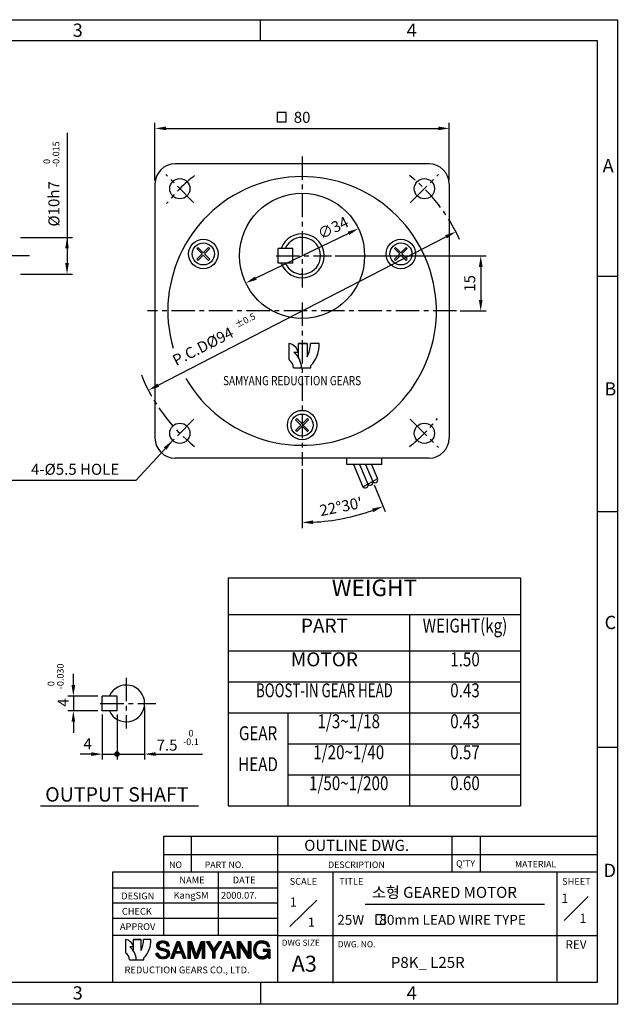
# Model space of a CAD drawing. Extents: x 31 to 409, y 14 to 281.
# Drawn here: x 246 to 409, y 14 to 281 of the extents above; entities that cross this region are included whole.
import ezdxf
from ezdxf.enums import TextEntityAlignment as Align

# ---------------------------------------------------------------- set-up
doc = ezdxf.new("R2010")
doc.units = 0
doc.header["$LTSCALE"] = 0.2
doc.linetypes.add('CENTER', pattern=[50.8, 31.75, -6.35, 6.35, -6.35])
doc.layers.get('0').update_dxf_attribs({"color": 3, "linetype": 'CONTINUOUS'})
doc.layers.get('DEFPOINTS').update_dxf_attribs({"linetype": 'CONTINUOUS'})
for name, color, linetype in [('01', 1, 'CENTER'), ('3', 4, 'CONTINUOUS'), ('DIM', 2, 'CONTINUOUS'), ('LOGO', 3, 'CONTINUOUS'), ('OUTLINE', 5, 'CONTINUOUS'), ('TEXT', 4, 'CONTINUOUS'), ('THIN', 2, 'CONTINUOUS')]:
    doc.layers.add(name, color=color, linetype=linetype)
doc.styles.add('ROMANS', font='romans.shx')
doc.styles.add('ROMANT', font='romant')
doc.styles.get("Standard").update_dxf_attribs({"font": 'romans.shx'})
doc.styles.add('굴', font='Gulim.ttf')
doc.dimstyles.get("Standard").update_dxf_attribs({"dimscale": 0, "dimtxt": 3, "dimasz": 2.5, "dimexe": 1.5, "dimexo": 1, "dimgap": 1.5, "dimtad": 1, "dimdec": 4, "dimzin": 9, "dimtxsty": 'ROMANS', "dimcen": 0, "dimclrd": 2, "dimclre": 2, "dimclrt": 4, "dimazin": 3, "dimtfac": 1, "dimtdec": 4, "dimtmove": 0, "dimatfit": 3, "dimtolj": 1, "dimtzin": 9})

# ---------------------------------------------------------------- blocks, each defined once
blk = doc.blocks.new('*D8')
at = {"color": 2, "linetype": 'BYBLOCK'}
for p, q in [((337.43, 217.34), (378.46, 217.34)), ((376.96, 214.34), (376.96, 205.34)), ((371.4, 202.34), (378.46, 202.34))]:
    blk.add_line(p, q, dxfattribs=at)
for points in [[(376.46, 214.34), (377.46, 214.34), (376.96, 217.34)], [(376.46, 205.34), (377.46, 205.34), (376.96, 202.34)]]:
    blk.add_solid(points, dxfattribs=at)
at = {"layer": 'DEFPOINTS', "color": 0, "linetype": 'BYBLOCK'}
for p in [(336.43, 217.34), (370.4, 202.34), (376.96, 202.34)]:
    blk.add_point(p, dxfattribs=at)
at = {"color": 4, "linetype": 'BYBLOCK', "insert": (373.96, 209.84), "char_height": 3, "attachment_point": 5, "rotation": 90, "style": 'ROMANS'}
blk.add_mtext('\\A1;15', dxfattribs=at)
blk = doc.blocks.new('*D9')
at = {"color": 2, "linetype": 'BYBLOCK'}
for p, q in [((288.4, 237.84), (288.4, 253.46)), ((291.4, 251.96), (365.4, 251.96)), ((368.4, 237.84), (368.4, 253.46))]:
    blk.add_line(p, q, dxfattribs=at)
for points in [[(291.4, 252.46), (291.4, 251.46), (288.4, 251.96)], [(365.4, 252.46), (365.4, 251.46), (368.4, 251.96)]]:
    blk.add_solid(points, dxfattribs=at)
at = {"layer": 'DEFPOINTS', "color": 0, "linetype": 'BYBLOCK'}
for p in [(368.4, 251.96), (288.4, 236.84), (368.4, 236.84)]:
    blk.add_point(p, dxfattribs=at)
at = {"color": 4, "linetype": 'BYBLOCK', "insert": (328.4, 254.96), "char_height": 3, "attachment_point": 5, "style": 'ROMANS'}
blk.add_mtext('\\A1;80', dxfattribs=at)
blk = doc.blocks.new('*D10')
at = {"color": 2, "linetype": 'BYBLOCK'}
for p, q in [((328.4, 159.34), (328.4, 143.37)), ((347.98, 155.08), (350.97, 147.86))]:
    blk.add_line(p, q, dxfattribs=at)
blk.add_arc((328.4, 202.34), 57.47, 272.9911, 289.5089, dxfattribs=at)
for points in [[(347.42, 148.64), (347.78, 147.7), (350.4, 149.24)], [(331.42, 144.45), (331.39, 145.45), (328.4, 144.87)]]:
    blk.add_solid(points, dxfattribs=at)
at = {"layer": 'DEFPOINTS', "color": 0, "linetype": 'BYBLOCK'}
for p in [(328.4, 204.61), (345.67, 160.66), (328.4, 160.34), (347.6, 156), (335.9, 145.36)]:
    blk.add_point(p, dxfattribs=at)
at = {"color": 4, "linetype": 'BYBLOCK', "insert": (338.97, 149.2), "char_height": 3, "attachment_point": 5, "rotation": 11.25, "style": 'ROMANS'}
blk.add_mtext("\\A1;22°30'", dxfattribs=at)

msp = doc.modelspace()

# ---------------------------------------------------------------- hatches: boundary and pattern name
at = {"layer": 'LOGO'}
h = msp.add_hatch(dxfattribs=at)
h.set_pattern_fill('ANSI37', color=256, scale=0.833, style=0)
h.set_pattern_definition([(45, (79.43378, 6.60649), (-0.073627494, 0.073627494), []), (135, (79.43378, 6.60649), (-0.073627494, -0.073627494), [])])
h.paths.add_polyline_path([(286.24116, 30.86291), (285.75217, 31.11895), (285.05361, 31.21205), (284.39386, 31.13447), (283.93592, 30.93274), (283.5944, 30.61462), (283.45469, 30.28099), (283.3926, 29.87753), (283.48574, 29.36545), (283.73411, 29.03182), (284.11444, 28.79906), (285.74441, 28.34128), (286.02384, 28.21714), (286.21788, 27.99214), (286.27997, 27.63523), (286.21012, 27.33264), (286.02384, 27.10763), (285.73665, 26.95245), (285.40289, 26.85935), (285.00704, 26.83607), (284.60343, 26.88262), (284.26191, 27.03004), (284.0213, 27.26281), (283.85054, 27.52661), (283.81173, 27.86024), (283.19855, 27.86024), (283.25288, 27.46454), (283.46245, 27.02228), (283.82725, 26.65762), (284.32401, 26.40157), (285.04585, 26.30847), (285.72113, 26.38606), (286.25669, 26.59555), (286.62149, 26.91366), (286.79225, 27.25505), (286.86987, 27.61971), (286.7612, 28.2249), (286.50507, 28.60508), (286.08593, 28.84561), (284.45596, 29.3189), (284.17653, 29.42752), (284.01354, 29.59822), (283.93592, 29.83874), (284.01354, 30.16461), (284.1843, 30.39738), (284.42491, 30.54479), (284.69657, 30.63014), (284.99152, 30.66118), (285.10018, 30.66118), (285.49604, 30.60686), (285.79098, 30.45945), (286.00055, 30.24996), (286.11698, 30.02495), (286.15579, 29.75339), (286.7612, 29.73787), (286.71463, 30.14133), (286.53611, 30.53704)])
h.paths.add_polyline_path([(289.47112, 31.05426), (288.96821, 31.05426), (287.25813, 26.44235), (287.86378, 26.44235)])
h.paths.add_polyline_path([(290.04957, 28.25862), (288.49679, 28.25862), (288.34474, 27.82236), (290.20623, 27.82236)])
h.paths.add_polyline_path([(289.51151, 31.05426), (289.47112, 31.05426), (289.23856, 30.387), (290.03701, 28.25862), (290.04957, 28.25862), (290.70501, 26.43345), (291.32847, 26.43345)])
h.paths.add_polyline_path([(292.48634, 31.06317), (291.8896, 31.06317), (291.8896, 26.44235), (292.48634, 26.44235)])
h.paths.add_polyline_path([(292.81589, 31.06317), (292.48634, 31.06317), (292.48634, 30.26187), (293.81344, 26.44235), (294.36565, 26.44235), (295.79072, 30.29748), (295.79072, 31.05426), (295.46117, 31.05426), (294.08954, 27.21694)])
h.paths.add_polyline_path([(296.39637, 31.05426), (295.79072, 31.05426), (295.79072, 26.44235), (296.39637, 26.44235)])
h.paths.add_polyline_path([(297.60648, 31.05999), (296.93222, 31.05999), (298.64382, 28.31209), (298.64382, 26.4456), (299.19213, 26.4456), (299.19213, 28.30469), (300.99264, 31.05999), (300.3332, 31.05999), (298.91797, 28.87501)])
h.paths.add_polyline_path([(302.67538, 30.39542), (302.67854, 30.387), (302.91109, 31.05426), (302.40818, 31.05426), (300.6981, 26.44235), (301.30375, 26.44235), (301.78471, 27.82236), (301.93676, 28.25862), (301.92722, 28.25862)])
h.paths.add_polyline_path([(303.48954, 28.25862), (301.93676, 28.25862), (301.78471, 27.82236), (303.6462, 27.82236)])
h.paths.add_polyline_path([(302.95149, 31.05426), (302.91109, 31.05426), (302.67854, 30.387), (303.47698, 28.25862), (303.48954, 28.25862), (304.14498, 26.43345), (304.76845, 26.43345)])
h.paths.add_polyline_path([(305.94493, 31.06), (305.33735, 31.06), (305.33735, 26.4456), (305.94493, 26.4456)])
h.paths.add_polyline_path([(306.05608, 31.06), (305.94493, 31.06), (305.94493, 30.11934), (308.25671, 26.4456), (308.95047, 26.4456)])
h.paths.add_polyline_path([(308.96803, 31.06), (308.36044, 31.06), (308.36044, 27.38625), (308.95047, 26.4456), (308.96803, 26.4456)])
h.paths.add_polyline_path([(310.37584, 29.42311), (310.59071, 29.94898), (310.95378, 30.34895), (311.4354, 30.58596), (311.98371, 30.65262), (312.39864, 30.60818), (312.79876, 30.48227), (313.11737, 30.26747), (313.35447, 29.97861), (313.53971, 29.63049), (314.11766, 29.63049), (313.88796, 30.20081), (313.56194, 30.623), (313.09514, 30.9563), (312.57647, 31.13406), (311.96148, 31.21554), (311.21312, 31.11184), (310.59812, 30.80817), (310.13132, 30.30451), (309.82012, 29.58605), (309.71639, 28.71947), (309.82012, 27.91954), (310.12391, 27.2233), (310.59071, 26.71965), (311.22793, 26.40116), (311.99112, 26.30487), (312.369, 26.3345), (312.73948, 26.41597), (313.07291, 26.54188), (313.35447, 26.70483), (313.62863, 26.94925), (313.85832, 26.453), (314.18434, 26.453), (314.18434, 28.86019), (312.31714, 28.86019), (312.31714, 28.41579), (313.62863, 28.41579), (313.52489, 27.85288), (313.28779, 27.42329), (312.95436, 27.1048), (312.50238, 26.89741), (311.98371, 26.83075), (311.41317, 26.90481), (310.93896, 27.16405), (310.5833, 27.5492), (310.36102, 28.0973), (310.28692, 28.73428)])

# ---------------------------------------------------------------- linework, layer by layer
at = {"color": 4}
for p, q in [((316.09979, 256.26166), (316.09979, 253.76166)), ((318.59979, 256.26166), (316.09979, 256.26166)), ((318.59979, 253.76166), (318.59979, 256.26166)), ((316.09979, 253.76166), (318.59979, 253.76166)), ((345.46885, 38.2205), (342.96885, 38.2205)), ((342.96885, 38.2205), (342.96885, 35.7205)), ((345.46885, 35.7205), (345.46885, 38.2205)), ((342.96885, 35.7205), (345.46885, 35.7205))]:
    msp.add_line(p, q, dxfattribs=at)
at = {"color": 2, "linetype": 'BYBLOCK'}
for p, q in [((259.00342, 250.7201), (259.00342, 215.34148)), ((246.38583, 222.34148), (260.50342, 222.34148)), ((283.78823, 182.18264), (362.00897, 222.50032)), ((335.50402, 223.43275), (310.29319, 211.25021)), ((246.38583, 212.34148), (260.50342, 212.34148)), ((260.72529, 100.71117), (260.72529, 103.71117)), ((267.34213, 97.71117), (259.22529, 97.71117)), ((260.72529, 97.71117), (260.72529, 93.71117)), ((260.72529, 97.71117), (260.72529, 93.71117)), ((267.34213, 93.71117), (259.22529, 93.71117)), ((280.09389, 94.71117), (280.09389, 88.5886)), ((268.59389, 92.71117), (268.59389, 80.44227)), ((272.59389, 92.71117), (272.59389, 80.44227)), ((272.59389, 92.71117), (272.59389, 80.44227)), ((260.72529, 90.71117), (260.72529, 87.71117)), ((280.09389, 88.5886), (280.09389, 80.44227)), ((265.59389, 81.94227), (262.59389, 81.94227)), ((268.59389, 81.94227), (272.59389, 81.94227)), ((268.59389, 81.94227), (272.59389, 81.94227)), ((272.59389, 81.94227), (280.09389, 81.94227)), ((272.59389, 81.94227), (280.09389, 81.94227)), ((283.09389, 81.94227), (295.8584, 81.94227))]:
    msp.add_line(p, q, dxfattribs=at)
for p, q in [((357.3986, 242.34148), (288.3986, 242.34148)), ((282.8986, 236.84148), (282.8986, 167.84148)), ((362.8986, 236.84148), (362.8986, 167.84148)), ((320.3986, 219.34148), (316.3986, 219.34148)), ((316.3986, 215.34148), (316.3986, 219.34148)), ((320.3986, 215.34148), (320.3986, 219.34148)), ((320.3986, 215.34148), (316.3986, 215.34148)), ((319.25706, 193.50315), (319.25221, 189.14132)), ((321.89327, 193.50315), (324.24643, 193.50315)), ((324.24643, 193.50315), (321.89327, 193.50315)), ((321.89327, 189.77647), (321.89327, 193.50315)), ((324.24643, 193.50315), (324.24643, 189.87106)), ((327.53346, 193.50315), (325.15164, 193.50315)), ((321.84195, 191.1077), (320.68592, 191.1077)), ((325.26138, 186.87848), (325.27233, 187.48828)), ((320.53582, 186.88203), (325.26138, 186.87848)), ((357.3986, 162.34148), (288.3986, 162.34148)), ((335.03652, 160.65956), (335.03652, 162.34148)), ((344.56455, 160.65956), (335.03652, 160.65956)), ((344.56455, 160.65956), (344.56455, 162.34148)), ((302.82872, 129.83), (382.25372, 129.83)), ((302.82872, 129.83), (302.82872, 67.925)), ((382.25372, 129.83), (382.25372, 67.925)), ((272.59389, 97.71117), (268.59389, 97.71117)), ((268.59389, 93.71117), (268.59389, 97.71117)), ((272.59389, 93.71117), (272.59389, 97.71117)), ((272.59389, 93.71117), (268.59389, 93.71117)), ((251.8306, 67.925), (294.71571, 67.925)), ((302.82872, 67.925), (382.25372, 67.925))]:
    msp.add_line(p, q)
for centre, radius in [((289.66458, 235.5755), 2.75), ((356.13262, 235.5755), 2.75), ((322.8986, 217.34148), 17), ((296.05181, 217.84148), 4), ((349.74539, 217.84148), 4), ((322.8986, 171.34148), 4), ((289.66458, 169.10746), 2.75), ((356.13262, 169.10746), 2.75)]:
    msp.add_circle(centre, radius)
for centre, radius, start, end in [((288.3986, 236.84148), 5.5, 90, 180), ((357.3986, 236.84148), 5.5, 0, 90), ((322.8986, 202.34148), 36.5, 210.1695057, 196.0908265), ((322.8986, 217.34148), 6, 199.4712206, 160.5287794), ((322.8986, 217.34148), 5, 203.5781785, 156.4218215), ((318.88546, 190.50978), 3.01634, 11.4332135, 82.9234272), ((317.60938, 193.45404), 7.54242, 331.6378498, 0.3730558), ((319.33314, 193.15339), 8.20778, 316.3530131, 2.4422366), ((316.95712, 186.64876), 5.81258, 2.2999624, 50.0958519), ((317.71305, 186.77257), 2.82489, 2.2206426, 56.9850456), ((288.3986, 167.84148), 5.5, 180, 270), ((357.3986, 167.84148), 5.5, 270, 0), ((275.09389, 95.71117), 5, 203.5781785, 156.4218215)]:
    msp.add_arc(centre, radius, start, end)
for points in [[(335.28647, 223.88294), (335.72156, 222.98255), (338.20518, 224.73802)], [(258.50342, 219.34148), (259.50342, 219.34148), (259.00342, 222.34148)], [(361.7799, 222.94475), (362.23805, 222.05588), (364.67559, 223.87478)], [(258.50342, 215.34148), (259.50342, 215.34148), (259.00342, 212.34148)], [(310.07564, 211.7004), (310.51073, 210.80002), (307.59203, 209.94494)], [(283.55915, 182.62707), (284.01731, 181.7382), (281.12161, 180.80817)], [(260.22529, 100.71117), (261.22529, 100.71117), (260.72529, 97.71117)], [(260.22529, 90.71117), (261.22529, 90.71117), (260.72529, 93.71117)], [(265.59389, 82.44227), (265.59389, 81.44227), (268.59389, 81.94227)], [(283.09389, 82.44227), (283.09389, 81.44227), (280.09389, 81.94227)]]:
    msp.add_solid(points, dxfattribs=at)
at = {"layer": '01'}
for p, q in [((322.8986, 244.34148), (322.8986, 208.7678)), ((293.48296, 231.75712), (285.84621, 239.39387)), ((352.31424, 231.75712), (359.951, 239.39387)), ((248.77141, 217.34148), (210.45653, 217.34148)), ((315.85621, 217.34148), (330.92268, 217.34148)), ((322.8986, 204.61387), (322.8986, 160.34148)), ((364.8986, 202.34148), (280.8986, 202.34148)), ((293.48296, 172.92584), (285.84621, 165.28908)), ((352.31424, 172.92584), (359.951, 165.28908)), ((275.09389, 102.66808), (275.09389, 88.89919)), ((268.0515, 95.71117), (283.11797, 95.71117))]:
    msp.add_line(p, q, dxfattribs=at)
for start, end in [(128.4134545, 141.5865455), (24.370622, 51.5865455), (201.7080137, 231.5865455), (308.4134545, 321.5865455)]:
    msp.add_arc((322.8986, 202.34148), 47, start, end, dxfattribs=at)
at = {"layer": '3'}
msp.add_line((302.82872, 119.915), (382.25372, 119.915), dxfattribs=at)
at = {"layer": 'DEFPOINTS', "color": 0, "linetype": 'BYBLOCK'}
for p in [(338.20518, 224.73802), (364.67559, 223.87478), (259.00342, 212.34148), (307.59203, 209.94494), (281.12161, 180.80817), (270.51131, 97.71117), (260.72529, 93.71117), (268.59389, 93.71117), (270.51131, 93.71117), (272.59389, 93.71117), (272.59389, 93.71117), (280.09389, 95.71117), (272.59389, 81.94227), (280.09389, 81.94227)]:
    msp.add_point(p, dxfattribs=at)
at = {"layer": 'DIM'}
for p, q in [((352.11122, 119.915), (352.11122, 67.925)), ((302.82872, 110), (382.25372, 110)), ((302.82872, 101.585), (382.25372, 101.585)), ((302.82872, 93.17), (382.25372, 93.17)), ((319.02872, 93.17), (319.02872, 67.925)), ((319.02872, 84.755), (382.25372, 84.755)), ((319.02872, 76.34), (382.25372, 76.34))]:
    msp.add_line(p, q, dxfattribs=at)
at = {"layer": 'DIM', "const_width": 0.75}
msp.add_lwpolyline([(272.21889, 81.94227, 1), (272.96889, 81.94227, 1)], format="xyb", close=True, dxfattribs=at)
at = {"layer": 'LOGO'}
for p, q in [((274.9098, 31.56242), (274.90576, 27.92902)), ((277.06301, 29.56701), (276.10004, 29.56701)), ((277.10576, 31.56242), (279.06594, 31.56242)), ((279.06594, 31.56242), (277.10576, 31.56242)), ((277.10576, 28.4581), (277.10576, 31.56242)), ((279.06594, 31.56242), (279.06594, 28.53689)), ((281.80404, 31.56242), (279.81998, 31.56242)), ((283.3926, 29.87753), (283.45469, 30.28099)), ((283.48574, 29.36545), (283.3926, 29.87753)), ((283.45469, 30.28099), (283.5944, 30.61462)), ((283.5944, 30.61462), (283.93592, 30.93274)), ((283.93592, 30.93274), (284.39386, 31.13447)), ((284.01354, 30.16461), (283.93592, 29.83874)), ((283.93592, 29.83874), (284.01354, 29.59822)), ((284.1843, 30.39738), (284.01354, 30.16461)), ((284.01354, 29.59822), (284.17653, 29.42752)), ((284.42491, 30.54479), (284.1843, 30.39738)), ((284.39386, 31.13447), (285.05361, 31.21205)), ((284.69657, 30.63014), (284.42491, 30.54479)), ((284.99152, 30.66118), (284.69657, 30.63014)), ((285.10018, 30.66118), (284.99152, 30.66118)), ((285.05361, 31.21205), (285.75217, 31.11895)), ((285.49604, 30.60686), (285.10018, 30.66118)), ((285.79098, 30.45945), (285.49604, 30.60686)), ((285.75217, 31.11895), (286.24116, 30.86291)), ((286.00055, 30.24996), (285.79098, 30.45945)), ((286.11698, 30.02495), (286.00055, 30.24996)), ((286.15579, 29.75339), (286.11698, 30.02495)), ((286.7612, 29.73787), (286.15579, 29.75339)), ((286.24116, 30.86291), (286.53611, 30.53704)), ((286.53611, 30.53704), (286.71463, 30.14133)), ((286.71463, 30.14133), (286.7612, 29.73787)), ((287.25813, 26.44235), (288.96821, 31.05426)), ((289.47112, 31.05426), (287.86378, 26.44235)), ((288.96821, 31.05426), (289.51151, 31.05426)), ((290.03701, 28.25862), (289.23541, 30.39542)), ((289.51151, 31.05426), (291.32847, 26.43345)), ((291.8896, 26.44235), (291.8896, 31.06317)), ((291.8896, 31.06317), (292.81589, 31.06317)), ((292.48634, 31.06317), (292.48634, 26.44235)), ((293.81344, 26.44235), (292.48634, 30.26187)), ((292.81589, 31.06317), (294.08954, 27.21694)), ((294.08954, 27.21694), (295.46117, 31.05426)), ((295.79072, 30.29748), (294.36565, 26.44235)), ((295.46117, 31.05426), (296.39637, 31.05426)), ((295.79072, 26.44235), (295.79072, 31.05426)), ((296.39637, 31.05426), (296.39637, 26.44235)), ((296.93222, 31.05999), (297.60648, 31.05999)), ((298.64382, 28.31209), (296.93222, 31.05999)), ((297.60648, 31.05999), (298.91797, 28.87501)), ((298.91797, 28.87501), (300.3332, 31.05999)), ((300.99264, 31.05999), (299.19213, 28.30469)), ((300.3332, 31.05999), (300.99264, 31.05999)), ((300.6981, 26.44235), (302.40818, 31.05426)), ((300.6981, 26.44235), (302.40818, 31.05426)), ((302.91109, 31.05426), (301.30375, 26.44235)), ((302.67538, 30.39542), (301.92722, 28.25862)), ((302.40818, 31.05426), (302.95149, 31.05426)), ((302.40818, 31.05426), (302.95149, 31.05426)), ((303.47698, 28.25862), (302.67538, 30.39542)), ((303.47698, 28.25862), (302.67538, 30.39542)), ((302.95149, 31.05426), (304.76845, 26.43345)), ((302.95149, 31.05426), (304.76845, 26.43345)), ((305.33735, 26.4456), (305.33735, 31.06)), ((305.33735, 31.06), (306.05608, 31.06)), ((305.94493, 31.06), (305.94493, 26.4456)), ((308.25671, 26.4456), (305.94493, 30.11934)), ((306.05608, 31.06), (308.95047, 26.4456)), ((308.36044, 27.38625), (308.36044, 31.06)), ((308.36044, 31.06), (308.96803, 31.06)), ((308.96803, 31.06), (308.96803, 26.4456)), ((309.82012, 29.58605), (309.71639, 28.71947)), ((310.13132, 30.30451), (309.82012, 29.58605)), ((310.59812, 30.80817), (310.13132, 30.30451)), ((310.37584, 29.42311), (310.59071, 29.94898)), ((310.59071, 29.94898), (310.95378, 30.34895)), ((311.21312, 31.11184), (310.59812, 30.80817)), ((310.95378, 30.34895), (311.4354, 30.58596)), ((311.96148, 31.21554), (311.21312, 31.11184)), ((311.4354, 30.58596), (311.98371, 30.65262)), ((312.57647, 31.13406), (311.96148, 31.21554)), ((311.98371, 30.65262), (312.39864, 30.60818)), ((312.39864, 30.60818), (312.79876, 30.48227)), ((313.09514, 30.9563), (312.57647, 31.13406)), ((312.79876, 30.48227), (313.11737, 30.26747)), ((313.56194, 30.623), (313.09514, 30.9563)), ((313.11737, 30.26747), (313.35447, 29.97861)), ((313.35447, 29.97861), (313.53971, 29.63049)), ((313.53971, 29.63049), (314.11766, 29.63049)), ((313.88796, 30.20081), (313.56194, 30.623)), ((314.11766, 29.63049), (313.88796, 30.20081)), ((283.19855, 27.86024), (283.81173, 27.86024)), ((283.25288, 27.46454), (283.19855, 27.86024)), ((283.46245, 27.02228), (283.25288, 27.46454)), ((283.82725, 26.65762), (283.46245, 27.02228)), ((283.73411, 29.03182), (283.48574, 29.36545)), ((284.11444, 28.79906), (283.73411, 29.03182)), ((283.81173, 27.86024), (283.85054, 27.52661)), ((283.85054, 27.52661), (284.0213, 27.26281)), ((284.0213, 27.26281), (284.26191, 27.03004)), ((285.74441, 28.34128), (284.11444, 28.79906)), ((284.17653, 29.42752), (284.45596, 29.3189)), ((284.26191, 27.03004), (284.60343, 26.88262)), ((284.45596, 29.3189), (286.08593, 28.84561)), ((284.60343, 26.88262), (285.00704, 26.83607)), ((285.00704, 26.83607), (285.40289, 26.85935)), ((285.40289, 26.85935), (285.73665, 26.95245)), ((285.73665, 26.95245), (286.02384, 27.10763)), ((286.02384, 28.21714), (285.74441, 28.34128)), ((286.21788, 27.99214), (286.02384, 28.21714)), ((286.02384, 27.10763), (286.21012, 27.33264)), ((286.08593, 28.84561), (286.50507, 28.60508)), ((286.21012, 27.33264), (286.27997, 27.63523)), ((286.27997, 27.63523), (286.21788, 27.99214)), ((286.62149, 26.91366), (286.25669, 26.59555)), ((286.50507, 28.60508), (286.7612, 28.2249)), ((286.79225, 27.25505), (286.62149, 26.91366)), ((286.7612, 28.2249), (286.86987, 27.61971)), ((286.86987, 27.61971), (286.79225, 27.25505)), ((290.20623, 27.82236), (288.34474, 27.82236)), ((288.49679, 28.25862), (290.04957, 28.25862)), ((290.70501, 26.43345), (290.04957, 28.25862)), ((298.64382, 26.4456), (298.64382, 28.31209)), ((299.19213, 28.30469), (299.19213, 26.4456)), ((301.78471, 27.82236), (301.30375, 26.44235)), ((303.6462, 27.82236), (301.78471, 27.82236)), ((303.6462, 27.82236), (301.78471, 27.82236)), ((301.92722, 28.25862), (303.47698, 28.25862)), ((301.93676, 28.25862), (303.48954, 28.25862)), ((304.14498, 26.43345), (303.48954, 28.25862)), ((304.14498, 26.43345), (303.6462, 27.82236)), ((309.71639, 28.71947), (309.82012, 27.91954)), ((309.82012, 27.91954), (310.12391, 27.2233)), ((310.12391, 27.2233), (310.59071, 26.71965)), ((310.28692, 28.73428), (310.37584, 29.42311)), ((310.36102, 28.0973), (310.28692, 28.73428)), ((310.5833, 27.5492), (310.36102, 28.0973)), ((310.93896, 27.16405), (310.5833, 27.5492)), ((311.41317, 26.90481), (310.93896, 27.16405)), ((311.98371, 26.83075), (311.41317, 26.90481)), ((312.50238, 26.89741), (311.98371, 26.83075)), ((312.31714, 28.86019), (312.31714, 28.41579)), ((314.18434, 28.86019), (312.31714, 28.86019)), ((312.31714, 28.41579), (313.62863, 28.41579)), ((312.95436, 27.1048), (312.50238, 26.89741)), ((313.28779, 27.42329), (312.95436, 27.1048)), ((313.52489, 27.85288), (313.28779, 27.42329)), ((313.35447, 26.70483), (313.62863, 26.94925)), ((313.62863, 28.41579), (313.52489, 27.85288)), ((313.62863, 26.94925), (313.85832, 26.453)), ((314.18434, 26.453), (314.18434, 28.86019)), ((275.975, 26.04703), (279.9114, 26.04407)), ((279.9114, 26.04407), (279.92052, 26.55204)), ((284.32401, 26.40157), (283.82725, 26.65762)), ((285.04585, 26.30847), (284.32401, 26.40157)), ((285.72113, 26.38606), (285.04585, 26.30847)), ((286.25669, 26.59555), (285.72113, 26.38606)), ((287.86378, 26.44235), (287.25813, 26.44235)), ((291.32847, 26.43345), (290.70501, 26.43345)), ((292.48634, 26.44235), (291.8896, 26.44235)), ((294.36565, 26.44235), (293.81344, 26.44235)), ((296.39637, 26.44235), (295.79072, 26.44235)), ((299.19213, 26.4456), (298.64382, 26.4456)), ((301.30375, 26.44235), (300.6981, 26.44235)), ((301.30375, 26.44235), (300.6981, 26.44235)), ((304.76845, 26.43345), (304.14498, 26.43345)), ((304.76845, 26.43345), (304.14498, 26.43345)), ((305.94493, 26.4456), (305.33735, 26.4456)), ((308.96803, 26.4456), (308.25671, 26.4456)), ((310.59071, 26.71965), (311.22793, 26.40116)), ((311.22793, 26.40116), (311.99112, 26.30487)), ((311.99112, 26.30487), (312.369, 26.3345)), ((312.369, 26.3345), (312.73948, 26.41597)), ((312.73948, 26.41597), (313.07291, 26.54188)), ((313.07291, 26.54188), (313.35447, 26.70483)), ((313.85832, 26.453), (314.18434, 26.453))]:
    msp.add_line(p, q, dxfattribs=at)
for centre, radius, start, end in [((274.60025, 29.06895), 2.51261, 11.4332135, 82.9234272), ((272.99395, 25.85272), 4.84188, 2.2999624, 50.0958519), ((273.53728, 31.52151), 6.28284, 331.6378498, 0.3730558), ((274.97317, 31.27108), 6.83708, 316.3530131, 2.4422366), ((273.62363, 25.95585), 2.35314, 2.2206426, 56.9850456)]:
    msp.add_arc(centre, radius, start, end, dxfattribs=at)
at = {"layer": 'OUTLINE', "color": 5}
for p, q in [((37.08175, 275.84056), (403.08175, 275.84056)), ((403.08175, 275.84056), (403.08175, 19.84056)), ((271.46775, 49.97762), (316.32089, 49.97762)), ((271.47803, 19.84056), (271.46775, 49.97762)), ((271.46775, 49.97762), (403.08175, 49.97762)), ((403.08175, 19.84056), (37.08175, 19.84056))]:
    msp.add_line(p, q, dxfattribs=at)
at = {"layer": 'THIN'}
for p, q in [((31.31002, 281.49379), (408.65669, 281.49379)), ((311.58175, 275.84056), (311.58175, 281.49379)), ((408.65669, 281.49379), (408.65669, 13.95333)), ((296.05181, 218.13846), (294.60074, 219.58954)), ((296.05181, 218.13846), (297.50289, 219.58954)), ((349.74539, 218.13846), (348.29431, 219.58954)), ((349.74539, 218.13846), (351.19646, 219.58954)), ((295.75483, 217.84148), (294.30375, 219.29255)), ((295.75483, 217.84148), (294.30375, 216.3904)), ((296.05181, 217.54449), (294.60074, 216.09342)), ((296.05181, 217.54449), (297.50289, 216.09342)), ((296.3488, 217.84148), (297.79987, 219.29255)), ((296.3488, 217.84148), (297.79987, 216.3904)), ((349.4484, 217.84148), (347.99733, 219.29255)), ((349.4484, 217.84148), (347.99733, 216.3904)), ((349.74539, 217.54449), (348.29431, 216.09342)), ((349.74539, 217.54449), (351.19646, 216.09342)), ((350.04237, 217.84148), (351.49345, 219.29255)), ((350.04237, 217.84148), (351.49345, 216.3904)), ((403.08175, 211.84056), (408.85347, 211.84056)), ((322.60162, 171.34148), (321.15054, 172.79255)), ((322.60162, 171.34148), (321.15054, 169.8904)), ((322.8986, 171.63846), (321.44753, 173.08954)), ((322.8986, 171.63846), (324.34968, 173.08954)), ((323.19559, 171.34148), (324.64666, 172.79255)), ((323.19559, 171.34148), (324.64666, 169.8904)), ((322.8986, 171.04449), (321.44753, 169.59342)), ((322.8986, 171.04449), (324.34968, 169.59342)), ((336.91664, 160.65956), (339.44377, 154.55852)), ((338.54023, 160.65956), (340.76834, 155.28042)), ((340.16382, 160.65956), (342.09291, 156.00232)), ((341.78741, 160.65956), (343.41748, 156.72422)), ((343.40887, 156.74501), (339.46099, 154.51695)), ((403.08175, 147.84056), (408.85347, 147.84056)), ((403.08175, 83.84056), (408.85347, 83.84056)), ((285.34891, 59.6439), (403.08175, 59.6439)), ((292.84448, 49.99549), (292.84448, 59.6439)), ((316.28651, 49.99549), (316.28651, 59.6439)), ((363.73364, 49.99549), (363.73364, 59.6439)), ((371.35072, 49.99549), (371.35072, 59.6439)), ((285.27348, 32.69287), (285.27348, 49.97762)), ((300.13695, 32.69287), (300.13695, 49.97762)), ((316.32089, 32.69287), (316.32089, 49.97762)), ((331.23576, 49.94018), (331.23576, 19.6975)), ((392.25275, 20.19787), (392.25275, 49.97762)), ((271.46924, 45.60437), (316.32089, 45.60437)), ((400.6789, 43.22686), (394.09167, 36.75187)), ((316.32089, 41.43937), (271.47066, 41.43937)), ((326.86695, 42.21453), (319.59361, 35.06512)), ((340.02226, 41.16005), (388.83121, 41.16005)), ((316.32089, 37.27437), (271.47208, 37.27437)), ((316.32089, 32.69287), (271.46775, 32.69287)), ((316.32089, 19.84056), (316.32089, 32.69287)), ((316.32089, 32.69287), (392.66925, 32.69287)), ((392.66925, 32.69287), (403.08175, 32.69287)), ((311.58175, 19.84056), (311.58175, 14.18733)), ((408.65669, 13.95333), (31.31002, 13.95333))]:
    msp.add_line(p, q, dxfattribs=at)
at = {"layer": 'THIN', "color": 2}
for p, q in [((285.34891, 49.99549), (285.34891, 59.6439)), ((285.34891, 54.6459), (403.08175, 54.6459))]:
    msp.add_line(p, q, dxfattribs=at)
at = {"layer": 'THIN'}
for centre in [(296.05181, 217.84148), (349.74539, 217.84148), (322.8986, 171.34148)]:
    msp.add_circle(centre, 3, dxfattribs=at)
for centre, radius, start, end in [((296.05181, 217.84148), 2.27186, 129.6962685, 140.3037315), ((296.05181, 217.84148), 2.27186, 39.6962685, 50.3037315), ((349.74539, 217.84148), 2.27186, 129.6962685, 140.3037315), ((349.74539, 217.84148), 2.27186, 39.6962685, 50.3037315), ((296.05181, 217.84148), 2.27186, 219.6962685, 230.3037315), ((296.05181, 217.84148), 2.27186, 309.6962685, 320.3037315), ((349.74539, 217.84148), 2.27186, 219.6962685, 230.3037315), ((349.74539, 217.84148), 2.27186, 309.6962685, 320.3037315), ((322.8986, 171.34148), 2.27186, 129.6962685, 140.3037315), ((322.8986, 171.34148), 2.27186, 39.6962685, 50.3037315), ((322.8986, 171.34148), 2.27186, 219.6962685, 230.3037315), ((322.8986, 171.34148), 2.27186, 309.6962685, 320.3037315), ((340.06213, 155.00008), 0.75982, 215.5298967, 23.3483554), ((341.38669, 155.72198), 0.75982, 215.5298967, 23.3483554), ((342.71126, 156.44388), 0.75982, 215.5298967, 23.3483554)]:
    msp.add_arc(centre, radius, start, end, dxfattribs=at)

# ---------------------------------------------------------------- texts
for s, height, style, p in [('OUTPUT SHAFT', 3.9, '굴', (253.06885, 69.03799)), ('OUTLINE DWG.', 3, '굴', (323.47653, 55.64468)), ('소형 GEARED MOTOR', 3, '굴', (341.92174, 42.86818)), ('A3', 4.3316, 'ROMANS', (320.04761, 22.81933)), ('P8K_ L25R', 3, '굴', (347.0144, 23.82736))]:
    msp.add_text(s, height=height, dxfattribs=dict(style=style)).set_placement(p)
at = {"color": 4, "style": '굴'}
msp.add_text('25W     80mm LEAD WIRE TYPE', height=2.7, dxfattribs=at).set_placement((332.45743, 35.54923))
at = {"color": 4, "linetype": 'BYBLOCK', "attachment_point": 5, "style": 'ROMANS'}
for s, insert, char_height, rotation in [('-0.015', (256.2449, 244.94893), 1.8, 90), ('0', (253.73252, 242.97431), 1.8, 90), ('%%C10h7', (255.82051, 231.44983), 3, 90), ('\\A1;∅34', (331.31624, 224.93181), 3, 25.791062), ('%%P0.5', (307.53686, 199.56054), 1.8, 26.5837804), ('P.C.D%%C94', (296.12261, 192.38568), 3, 27), ('-0.030', (257.40796, 103.04881), 1.8, 90), ('0', (254.89559, 101.07419), 1.8, 90), ('\\A1;4', (257.96926, 95.96249), 3, 90)]:
    msp.add_mtext(s, dxfattribs=dict(at, insert=insert, char_height=char_height, rotation=rotation))
for s, insert, char_height in [('0', (292.71488, 87.39014), 1.8), ('4', (264.61554, 84.37387), 3), ('\\A1;7.5', (286.19316, 84.37387), 3), ('-0.1', (292.68469, 85.0447), 1.8)]:
    msp.add_mtext(s, dxfattribs=dict(at, insert=insert, char_height=char_height))
at = {"layer": 'DIM', "color": 4}
for s, height, style, p in [('WEIGHT', 4.5, 'ROMANT', (342.54122, 124.8725)), ('PART', 3.78675, 'ROMANS', (328.96997, 114.9575)), ('MOTOR', 3.78675, 'ROMANS', (328.96997, 105.7925))]:
    msp.add_text(s, height=height, dxfattribs=dict(at, style=style)).set_placement(p, align=Align.CENTER)
at = {"layer": 'DIM', "color": 4, "style": 'ROMANS'}
for s, width, p in [('WEIGHT(kg)', 0.8, (367.18247, 114.9575)), ('1.50', 0.8, (367.18247, 105.7925)), ('BOOST-IN GEAR HEAD', 0.7, (328.96997, 97.3775)), ('0.43', 0.8, (367.18247, 97.3775)), ('1/3~1/18', 0.8, (335.56997, 88.9625)), ('0.43', 0.8, (367.18247, 88.9625)), ('GEAR', 0.8, (310.92872, 85.72219)), ('1/20~1/40', 0.8, (335.56997, 80.5475)), ('0.57', 0.8, (367.18247, 80.5475)), ('HEAD', 0.8, (310.92872, 77.30719)), ('1/50~1/200', 0.8, (335.56997, 72.1325)), ('0.60', 0.8, (367.18247, 72.1325))]:
    msp.add_text(s, height=3.78675, dxfattribs=dict(at, width=width)).set_placement(p, align=Align.CENTER)
at = {"layer": 'DIM', "color": 4, "insert": (273.19102, 159.3263), "char_height": 3, "attachment_point": 6, "style": 'ROMANS'}
msp.add_mtext('\\A1;4-%%C5.5 HOLE', dxfattribs=at)
at = {"layer": 'LOGO', "style": 'ROMANS'}
msp.add_text('REDUCTION GEARS CO., LTD.', height=1.851759, dxfattribs=at).set_placement((274.63499, 22.36761))
at = {"layer": 'TEXT', "style": 'ROMANS'}
for s, p in [('3', (260.55204, 276.83858)), ('4', (351.33462, 276.83858)), ('A', (404.60044, 240.01866)), ('B', (405.0578, 179.38034)), ('C', (405.12419, 115.90644)), ('D', (404.85551, 48.53202)), ('3', (260.55204, 15.24254)), ('4', (351.33462, 15.24254))]:
    msp.add_text(s, height=3.6, dxfattribs=at).set_placement(p)
at = {"layer": 'THIN', "style": 'ROMANS', "width": 0.8}
msp.add_text('SAMYANG REDUCTION GEARS', height=2.5, dxfattribs=at).set_placement((301.40437, 182.16555))
at = {"layer": 'THIN', "style": 'ROMANS'}
for s, height, p in [('NO', 1.754298, (286.7482, 50.99751)), ('PART NO.', 1.754298, (296.41166, 50.99751)), ('DESCRIPTION', 1.754298, (329.97611, 50.99751)), ("Q'TY", 1.754298, (364.77067, 51.33209)), ('MATERIAL', 1.754298, (380.76211, 51.15649)), ('NAME', 1.84093, (289.54094, 46.80732)), ('DATE', 1.84093, (304.04267, 46.80732)), ('SCALE', 1.84093, (319.52042, 46.4264)), ('TITLE', 1.84093, (332.99306, 46.42813)), ('SHEET', 1.84093, (393.57045, 46.42813)), ('DESIGN', 1.84093, (273.7418, 42.46755)), ('KangSM', 1.84093, (287.9666, 42.64232)), ('2000.07.', 1.84093, (300.85608, 42.64232)), ('1', 2.499, (319.55831, 40.50856)), ('1', 2.499, (393.37026, 41.52089)), ('CHECK', 1.84093, (273.90825, 38.30255)), ('1', 2.499, (324.49185, 35.04026)), ('1', 2.499, (398.30381, 36.05259)), ('APPROV', 1.84093, (273.38486, 34.13755)), ('DWG SIZE', 1.666, (317.37261, 29.84344)), ('DWG. NO.', 1.666, (332.60255, 29.45321))]:
    msp.add_text(s, height=height, dxfattribs=at).set_placement(p)
at = {"layer": 'THIN'}
msp.add_text('REV', height=2.3324, dxfattribs=at).set_placement((394.49859, 29.04347))

# ---------------------------------------------------------------- dimensions: what is measured, and where the dimension line sits
at = {"layer": 'DIM'}
dim = msp.add_linear_dim(base=(362.8986, 251.96351), p1=(282.8986, 236.84148), p2=(362.8986, 236.84148), dimstyle='STANDARD', override={"dimscale": 1, "dimasz": 3, "dimtoh": 1}, dxfattribs=at)
dim.commit()
dim.dimension.update_dxf_attribs({"geometry": '*D9', "text_midpoint": (322.8986, 254.96351), "insert": (-5.50449, 0)})
dim = msp.add_linear_dim(base=(371.45147, 202.34148), p1=(330.92268, 217.34148), p2=(364.8986, 202.34148), angle=90, dimstyle='STANDARD', override={"dimscale": 1, "dimasz": 3, "dimtoh": 1}, dxfattribs=at)
dim.commit()
dim.dimension.update_dxf_attribs({"geometry": '*D8', "text_midpoint": (368.45147, 209.84148), "insert": (-5.50449, 0)})
dim = msp.add_angular_dim_2l(base=(330.40026, 145.36075), line1=((340.16382, 160.65956), (342.09291, 156.00232)), line2=((322.8986, 204.61387), (322.8986, 160.34148)), text="22%%D30'", dimstyle='STANDARD', override={"dimscale": 1, "dimasz": 3, "dimtoh": 1}, dxfattribs=at)
dim.commit()
dim.dimension.update_dxf_attribs({"geometry": '*D10', "text_midpoint": (333.4699, 149.19597), "insert": (-5.50449, 0)})

# ---------------------------------------------------------------- leaders
at = {"layer": 'DIM', "color": 2, "annotation_type": 0, "has_hookline": 1, "hookline_direction": 1, "text_width": 30.14286}
msp.add_leader([(287.72004, 167.16292), (277.69102, 156.3263), (274.69102, 156.3263)], dimstyle='STANDARD', override={"dimscale": 1, "dimasz": 3, "dimtoh": 1}, dxfattribs=at)

doc.saveas('drawing.dxf')
